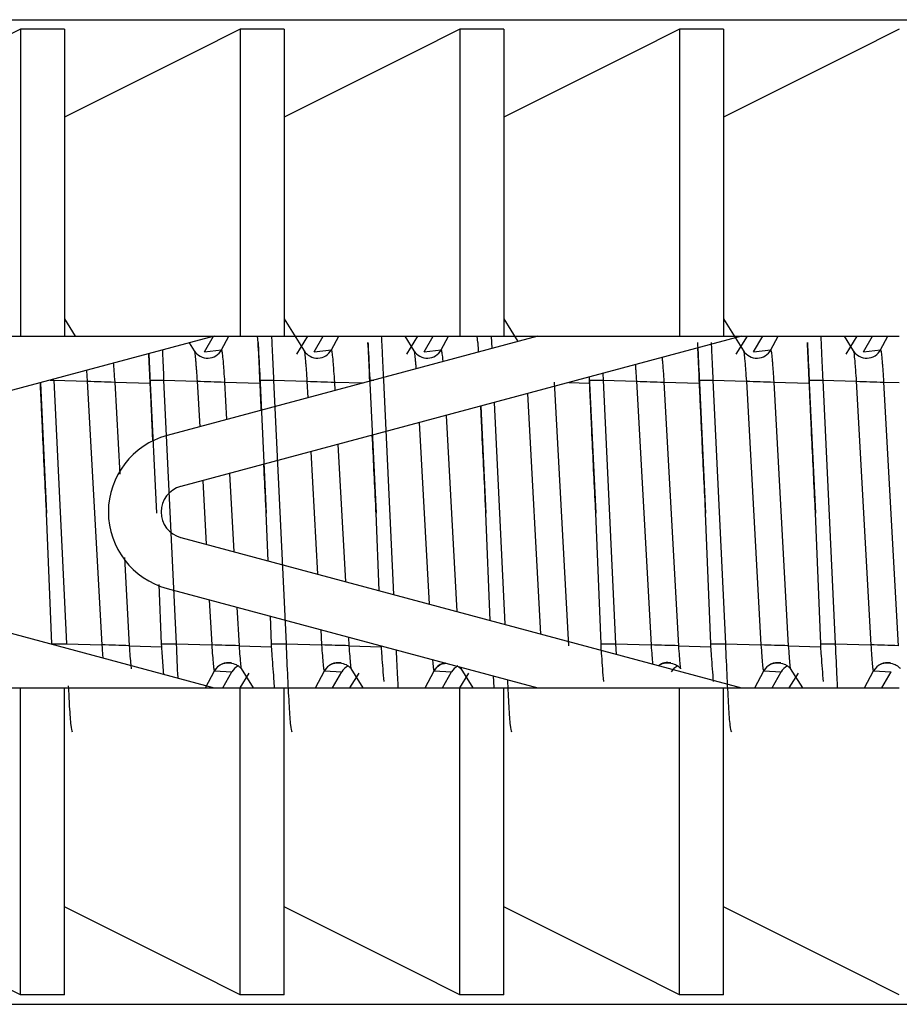
# Model space of a CAD drawing. Units: millimetres. Extents: x 12 to 730, y 12 to 512.
# Drawn here: x 419 to 430, y 239 to 250 of the extents above; entities that cross this region are included whole.
import ezdxf

# ---------------------------------------------------------------- set-up
doc = ezdxf.new("R2010")
doc.units = ezdxf.units.MM
doc.header["$LTSCALE"] = 2.5

msp = doc.modelspace()

# ---------------------------------------------------------------- linework, layer by layer
at = {"color": 7, "linetype": 'Continuous', "lineweight": 25}
for p, q in [((395.302, 250.129), (439.302, 250.129)), ((420.002, 250.021), (419.502, 250.021)), ((419.502, 250.021), (419.502, 246.529)), ((420.002, 250.021), (420.002, 246.529)), ((422.502, 250.021), (422.002, 250.021)), ((422.002, 250.021), (422.002, 246.529)), ((422.502, 250.021), (422.502, 246.529)), ((425.002, 250.021), (424.502, 250.021)), ((424.502, 250.021), (424.502, 246.529)), ((425.002, 250.021), (425.002, 246.529)), ((427.502, 250.021), (427.002, 250.021)), ((427.002, 250.021), (427.002, 246.529)), ((427.502, 250.021), (427.502, 246.529)), ((420.002, 246.726), (420.125, 246.529)), ((422.502, 246.726), (422.729, 246.362)), ((425.002, 246.726), (425.163, 246.468)), ((427.502, 246.726), (427.729, 246.362)), ((421.707, 246.529), (415.325, 244.819)), ((419.502, 246.529), (420.002, 246.529)), ((425.389, 246.529), (421.17, 245.398)), ((427.707, 246.529), (421.325, 244.819)), ((421.79, 246.373), (421.873, 246.529)), ((422.002, 246.529), (422.502, 246.529)), ((422.206, 246.455), (422.2, 246.529)), ((422.647, 246.325), (422.773, 246.529)), ((423.04, 246.373), (423.123, 246.529)), ((423.875, 246.529), (423.979, 246.362)), ((423.897, 246.325), (424.023, 246.529)), ((424.29, 246.373), (424.373, 246.529)), ((424.502, 246.529), (425.002, 246.529)), ((424.706, 246.455), (424.7, 246.529)), ((424.858, 246.529), (424.865, 246.388)), ((427.002, 246.529), (427.502, 246.529)), ((427.647, 246.325), (427.773, 246.529)), ((428.04, 246.373), (428.123, 246.529)), ((428.875, 246.529), (428.979, 246.362)), ((428.897, 246.325), (429.023, 246.529)), ((429.29, 246.373), (429.373, 246.529)), ((421.423, 246.452), (421.479, 246.362)), ((420.962, 246.329), (420.978, 245.995)), ((421.594, 246.349), (421.79, 246.373)), ((422.844, 246.349), (423.04, 246.373)), ((424.094, 246.349), (424.29, 246.373)), ((427.844, 246.349), (428.04, 246.373)), ((429.094, 246.349), (429.29, 246.373)), ((425.974, 246.064), (425.978, 245.995)), ((425.976, 246.029), (425.975, 246.064)), ((426.128, 246.105), (426.131, 246.029)), ((419.728, 245.995), (419.798, 244.514)), ((419.881, 246.029), (420.024, 243.029)), ((419.881, 246.029), (420.262, 246.016)), ((420.262, 246.016), (420.428, 243.017)), ((420.574, 246.007), (420.978, 245.995)), ((420.976, 246.029), (421.131, 246.029)), ((420.978, 245.995), (420.976, 246.029)), ((420.978, 245.995), (421.048, 244.514)), ((421.131, 246.029), (421.274, 243.029)), ((421.131, 246.029), (421.512, 246.016)), ((421.824, 246.007), (422.228, 245.995)), ((422.226, 246.029), (422.381, 246.029)), ((422.228, 245.995), (422.226, 246.029)), ((422.228, 245.995), (422.298, 244.514)), ((422.381, 246.029), (422.524, 243.029)), ((422.381, 246.029), (422.762, 246.016)), ((423.074, 246.007), (423.406, 245.997)), ((423.477, 246.016), (423.476, 246.029)), ((423.478, 245.995), (423.548, 244.514)), ((423.631, 246.029), (423.747, 243.59)), ((425.574, 246.007), (425.739, 243.008)), ((425.741, 246.002), (425.978, 245.995)), ((425.976, 246.029), (426.131, 246.029)), ((425.978, 245.995), (425.976, 246.029)), ((425.978, 245.995), (426.048, 244.514)), ((426.131, 246.029), (426.274, 243.029)), ((426.131, 246.029), (426.512, 246.016)), ((426.512, 246.016), (426.678, 243.017)), ((426.824, 246.007), (426.989, 243.008)), ((426.824, 246.007), (427.228, 245.995)), ((427.226, 246.029), (427.381, 246.029)), ((427.228, 245.995), (427.226, 246.029)), ((427.228, 245.995), (427.298, 244.514)), ((427.381, 246.029), (427.524, 243.029)), ((427.381, 246.029), (427.762, 246.016)), ((427.762, 246.016), (427.928, 243.017)), ((428.074, 246.007), (428.239, 243.008)), ((428.074, 246.007), (428.478, 245.995)), ((428.476, 246.029), (428.631, 246.029)), ((428.478, 245.995), (428.476, 246.029)), ((428.478, 245.995), (428.548, 244.514)), ((428.631, 246.029), (428.774, 243.029)), ((428.631, 246.029), (429.012, 246.016)), ((429.012, 246.016), (429.178, 243.017)), ((429.324, 246.007), (429.489, 243.008)), ((429.324, 246.007), (429.502, 246.002)), ((424.74, 245.734), (424.798, 244.514)), ((424.893, 245.775), (425.013, 243.251)), ((419.858, 243.029), (419.798, 244.514)), ((422.32, 243.972), (422.298, 244.514)), ((423.584, 243.634), (423.548, 244.514)), ((424.848, 243.295), (424.798, 244.514)), ((426.108, 243.029), (426.048, 244.514)), ((427.358, 243.029), (427.298, 244.514)), ((428.608, 243.029), (428.548, 244.514)), ((415.325, 244.239), (421.707, 242.529)), ((421.325, 244.239), (427.707, 242.529)), ((421.108, 243.029), (421.081, 243.703)), ((421.17, 243.659), (425.389, 242.529)), ((422.358, 243.029), (422.346, 243.344)), ((419.858, 243.029), (420.024, 243.029)), ((419.858, 243.024), (419.858, 243.029)), ((420.024, 243.029), (420.428, 243.017)), ((420.739, 243.008), (421.109, 242.996)), ((421.108, 243.029), (421.274, 243.029)), ((421.109, 242.996), (421.108, 243.029)), ((421.274, 243.029), (421.678, 243.017)), ((421.989, 243.008), (422.359, 242.996)), ((422.358, 243.029), (422.524, 243.029)), ((422.359, 242.996), (422.358, 243.029)), ((422.524, 243.029), (422.928, 243.017)), ((423.239, 243.008), (423.609, 242.996)), ((423.609, 242.996), (423.609, 243.006)), ((426.108, 243.029), (426.274, 243.029)), ((426.109, 242.996), (426.108, 243.029)), ((426.274, 243.029), (426.279, 242.912)), ((426.274, 243.029), (426.678, 243.017)), ((426.989, 243.008), (427.359, 242.996)), ((427.358, 243.029), (427.524, 243.029)), ((427.359, 242.996), (427.358, 243.029)), ((427.524, 243.029), (427.928, 243.017)), ((428.239, 243.008), (428.609, 242.996)), ((428.608, 243.029), (428.774, 243.029)), ((428.609, 242.996), (428.608, 243.029)), ((428.774, 243.029), (429.178, 243.017)), ((421.608, 242.529), (421.71, 242.722)), ((421.71, 242.722), (421.908, 242.709)), ((422.012, 242.748), (422.149, 242.529)), ((422.858, 242.529), (422.96, 242.722)), ((422.96, 242.722), (423.158, 242.709)), ((423.262, 242.748), (423.399, 242.529)), ((424.108, 242.529), (424.21, 242.722)), ((424.21, 242.722), (424.408, 242.709)), ((424.491, 242.769), (424.512, 242.749)), ((424.512, 242.748), (424.649, 242.529)), ((427.858, 242.529), (427.96, 242.722)), ((427.96, 242.722), (428.158, 242.709)), ((428.262, 242.748), (428.399, 242.529)), ((429.108, 242.529), (429.21, 242.722)), ((429.21, 242.722), (429.408, 242.709)), ((422, 242.529), (422.104, 242.695)), ((422.393, 242.529), (422.389, 242.6)), ((423.25, 242.529), (423.354, 242.695)), ((424.5, 242.529), (424.604, 242.695)), ((424.889, 242.6), (424.884, 242.664)), ((424.893, 242.529), (424.889, 242.6)), ((428.25, 242.529), (428.354, 242.695)), ((419.502, 239.037), (419.502, 242.529)), ((419.502, 242.529), (420.002, 242.529)), ((420.002, 239.037), (420.002, 242.529)), ((422.002, 239.037), (422.002, 242.529)), ((422.002, 242.529), (422.502, 242.529)), ((422.502, 239.037), (422.502, 242.529)), ((424.502, 239.037), (424.502, 242.529)), ((424.502, 242.529), (425.002, 242.529)), ((425.002, 239.037), (425.002, 242.529)), ((427.002, 239.037), (427.002, 242.529)), ((427.002, 242.529), (427.502, 242.529)), ((427.502, 239.037), (427.502, 242.529)), ((420.002, 239.037), (419.502, 239.037)), ((422.502, 239.037), (422.002, 239.037)), ((425.002, 239.037), (424.502, 239.037)), ((427.502, 239.037), (427.002, 239.037)), ((395.302, 238.929), (439.302, 238.929))]:
    msp.add_line(p, q, dxfattribs=at)
at = {"color": 8, "linetype": 'Continuous', "lineweight": 25}
for p, q in [((421.594, 246.349), (421.698, 246.529)), ((422.844, 246.349), (422.948, 246.529)), ((424.094, 246.349), (424.198, 246.529)), ((427.844, 246.349), (427.948, 246.529)), ((429.094, 246.349), (429.198, 246.529)), ((420.254, 246.139), (420.262, 246.016)), ((419.841, 246.029), (419.881, 246.029)), ((420.574, 246.007), (420.632, 244.958)), ((421.512, 246.016), (421.541, 245.498)), ((421.824, 246.007), (421.847, 245.58)), ((422.762, 246.016), (422.773, 245.828)), ((423.074, 246.007), (423.079, 245.91)), ((423.476, 246.029), (423.523, 246.029)), ((425.27, 245.876), (425.421, 243.141)), ((424.345, 245.628), (424.468, 243.397)), ((424.038, 245.546), (424.152, 243.481)), ((423.113, 245.298), (423.199, 243.737)), ((422.806, 245.216), (422.883, 243.821)), ((421.881, 244.968), (421.93, 244.077)), ((421.575, 244.885), (421.615, 244.161)), ((420.684, 244.012), (420.739, 243.008)), ((421.649, 243.531), (421.678, 243.017)), ((421.965, 243.446), (421.989, 243.008)), ((422.918, 243.191), (422.928, 243.017)), ((423.234, 243.106), (423.239, 243.008)), ((421.804, 242.529), (421.908, 242.709)), ((423.054, 242.529), (423.158, 242.709)), ((424.304, 242.529), (424.408, 242.709)), ((428.054, 242.529), (428.158, 242.709)), ((429.304, 242.529), (429.408, 242.709))]:
    msp.add_line(p, q, dxfattribs=at)
at = {"color": 7, "linetype": 'Continuous', "lineweight": 25, "flags": 128}
for points in [[(419.502, 250.021), (418.981, 249.759), (417.502, 249.019)], [(422.002, 250.021), (421.481, 249.759), (420.002, 249.019)], [(424.502, 250.021), (423.981, 249.759), (422.502, 249.019)], [(427.002, 250.021), (426.481, 249.759), (425.002, 249.019)], [(429.502, 250.021), (428.981, 249.759), (427.502, 249.019)], [(419.502, 239.037), (418.981, 239.298), (417.502, 240.039)], [(422.002, 239.037), (421.481, 239.298), (420.002, 240.039)], [(424.502, 239.037), (423.981, 239.298), (422.502, 240.039)], [(427.002, 239.037), (426.481, 239.298), (425.002, 240.039)], [(429.502, 239.037), (428.981, 239.298), (427.502, 240.039)]]:
    msp.add_lwpolyline(points, dxfattribs=at)
at = {"color": 7, "linetype": 'Continuous', "lineweight": 25}
for centre, radius, start, end in [((421.631, 246.46), 0.181, 212.5177, 331.3658), ((422.881, 246.46), 0.181, 212.5174, 331.366), ((424.131, 246.46), 0.181, 212.5172, 331.3662), ((427.881, 246.46), 0.181, 212.5175, 331.366), ((429.131, 246.46), 0.181, 212.5178, 331.3656), ((423.543, 348.014), 102.05, 268.15795, 268.33297), ((424.795, 348.095), 102.131, 268.15802, 268.3329), ((426.045, 348.077), 102.114, 268.15801, 268.33292), ((429.795, 348.077), 102.114, 268.15801, 268.33292), ((431.044, 348.066), 102.102, 268.15799, 268.33292), ((432.295, 348.077), 102.114, 268.15801, 268.33292), ((421.402, 244.529), 0.9, 105, 255), ((421.402, 244.529), 0.3, 105, 255), ((417.515, 142.841), 100.219, 88.15631, 88.33453), ((418.764, 142.812), 100.247, 88.15636, 88.33452), ((420.013, 142.783), 100.276, 88.15638, 88.33449), ((423.763, 142.783), 100.276, 88.15638, 88.33449), ((425.015, 142.844), 100.215, 88.15632, 88.33454), ((426.265, 142.827), 100.233, 88.15634, 88.33453), ((426.866, 242.651), 0.165, 76.8921, 127.7682), ((421.867, 242.637), 0.178, 78.4464, 151.6863), ((423.117, 242.637), 0.178, 78.4469, 151.6859), ((424.357, 242.648), 0.165, 97.501, 153.3507), ((428.117, 242.637), 0.178, 78.4468, 151.6855), ((429.367, 242.637), 0.178, 78.4468, 151.6855)]:
    msp.add_arc(centre, radius, start, end, dxfattribs=at)
at = {"color": 8, "linetype": 'Continuous', "lineweight": 25}
for centre, start, end in [((422.038, 242.642), 113.0995, 152.9715), ((423.288, 242.642), 113.1017, 152.9708), ((424.538, 242.642), 113.1017, 152.9708), ((427.038, 242.642), 113.1017, 152.9708), ((428.288, 242.642), 113.1017, 152.9708)]:
    msp.add_arc(centre, 0.147, start, end, dxfattribs=at)
at = {"color": 7, "linetype": 'Continuous', "lineweight": 25}
for points, knots in [([(417.502, 246.529), (417.686, 246.529), (418.35, 246.529), (419.018, 246.529), (419.502, 246.529)], [0, 0, 0, 0, 0.275762, 1, 1, 1, 1]), ([(420.002, 246.529), (420.186, 246.529), (420.85, 246.529), (421.518, 246.529), (422.002, 246.529)], [0, 0, 0, 0, 0.275762, 1, 1, 1, 1]), ([(422.358, 246.529), (422.361, 246.469), (422.369, 246.316), (422.376, 246.138), (422.381, 246.029)], [0, 0, 0, 0, 0.387273, 1, 1, 1, 1]), ([(422.502, 246.529), (422.686, 246.529), (423.35, 246.529), (424.018, 246.529), (424.502, 246.529)], [0, 0, 0, 0, 0.275762, 1, 1, 1, 1]), ([(423.608, 246.529), (423.611, 246.469), (423.619, 246.316), (423.626, 246.138), (423.631, 246.029)], [0, 0, 0, 0, 0.387273, 1, 1, 1, 1]), ([(425.002, 246.529), (425.186, 246.529), (425.85, 246.529), (426.518, 246.529), (427.002, 246.529)], [0, 0, 0, 0, 0.275763, 1, 1, 1, 1]), ([(427.502, 246.529), (427.686, 246.529), (428.35, 246.529), (429.018, 246.529), (429.502, 246.529)], [0, 0, 0, 0, 0.275763, 1, 1, 1, 1]), ([(428.608, 246.529), (428.611, 246.469), (428.619, 246.316), (428.626, 246.138), (428.631, 246.029)], [0, 0, 0, 0, 0.387273, 1, 1, 1, 1]), ([(422.226, 246.029), (422.225, 246.065), (422.221, 246.155), (422.214, 246.3), (422.209, 246.403), (422.206, 246.455)], [0, 0, 0, 0, 0.245385, 0.61748, 1, 1, 1, 1]), ([(422.206, 246.455), (422.207, 246.43), (422.215, 246.285), (422.222, 246.127), (422.228, 245.995)], [0, 0, 0, 0, 0.1674808, 1, 1, 1, 1]), ([(423.476, 246.029), (423.475, 246.065), (423.471, 246.155), (423.464, 246.3), (423.459, 246.403), (423.456, 246.455)], [0, 0, 0, 0, 0.245385, 0.6174797, 1, 1, 1, 1]), ([(423.456, 246.455), (423.457, 246.43), (423.465, 246.285), (423.472, 246.127), (423.478, 245.995)], [0, 0, 0, 0, 0.167481, 1, 1, 1, 1]), ([(424.706, 246.455), (424.707, 246.431), (424.709, 246.396), (424.711, 246.359), (424.711, 246.347)], [0, 0, 0, 0, 0.693319, 1, 1, 1, 1]), ([(427.206, 246.455), (427.207, 246.43), (427.215, 246.285), (427.222, 246.127), (427.228, 245.995)], [0, 0, 0, 0, 0.167481, 1, 1, 1, 1]), ([(427.361, 246.456), (427.363, 246.42), (427.37, 246.29), (427.376, 246.138), (427.381, 246.029)], [0, 0, 0, 0, 0.275771, 1, 1, 1, 1]), ([(428.476, 246.029), (428.475, 246.065), (428.471, 246.155), (428.464, 246.3), (428.459, 246.403), (428.456, 246.455)], [0, 0, 0, 0, 0.245385, 0.6174797, 1, 1, 1, 1]), ([(428.456, 246.455), (428.457, 246.43), (428.465, 246.285), (428.472, 246.127), (428.478, 245.995)], [0, 0, 0, 0, 0.167481, 1, 1, 1, 1]), ([(420.976, 246.029), (420.975, 246.065), (420.971, 246.155), (420.966, 246.257), (420.963, 246.318), (420.962, 246.329)], [0, 0, 0, 0, 0.352958, 0.888176, 1, 1, 1, 1]), ([(421.116, 246.37), (421.116, 246.362), (421.121, 246.259), (421.126, 246.139), (421.131, 246.029)], [0, 0, 0, 0, 0.07498, 1, 1, 1, 1]), ([(421.479, 246.362), (421.481, 246.357), (421.484, 246.352), (421.487, 246.326), (421.487, 246.326)], [0, 0, 0, 0, 0.990046, 1, 1, 1, 1]), ([(421.79, 246.373), (421.793, 246.361), (421.798, 246.338), (421.805, 246.263), (421.811, 246.192), (421.817, 246.113), (421.821, 246.049), (421.824, 246.007)], [0, 0, 0, 0, 0.254022, 0.504907, 0.629281, 0.752899, 1, 1, 1, 1]), ([(422.729, 246.362), (422.731, 246.357), (422.734, 246.352), (422.737, 246.326), (422.737, 246.326)], [0, 0, 0, 0, 0.990047, 1, 1, 1, 1]), ([(423.04, 246.373), (423.043, 246.361), (423.048, 246.338), (423.055, 246.263), (423.061, 246.192), (423.067, 246.113), (423.071, 246.049), (423.074, 246.007)], [0, 0, 0, 0, 0.254022, 0.504907, 0.629281, 0.752899, 1, 1, 1, 1]), ([(423.979, 246.362), (423.981, 246.357), (423.984, 246.352), (423.987, 246.326), (423.987, 246.326)], [0, 0, 0, 0, 0.990046, 1, 1, 1, 1]), ([(427.226, 246.029), (427.225, 246.065), (427.221, 246.155), (427.215, 246.28), (427.211, 246.363), (427.209, 246.395)], [0, 0, 0, 0, 0.286777, 0.721638, 1, 1, 1, 1]), ([(427.729, 246.362), (427.731, 246.357), (427.734, 246.352), (427.737, 246.326), (427.737, 246.326)], [0, 0, 0, 0, 0.990047, 1, 1, 1, 1]), ([(428.04, 246.373), (428.043, 246.361), (428.048, 246.338), (428.055, 246.263), (428.061, 246.192), (428.067, 246.113), (428.071, 246.049), (428.074, 246.007)], [0, 0, 0, 0, 0.254022, 0.504907, 0.629281, 0.752899, 1, 1, 1, 1]), ([(428.979, 246.362), (428.981, 246.357), (428.984, 246.352), (428.987, 246.326), (428.987, 246.326)], [0, 0, 0, 0, 0.990047, 1, 1, 1, 1]), ([(429.29, 246.373), (429.293, 246.361), (429.298, 246.338), (429.305, 246.263), (429.311, 246.192), (429.317, 246.113), (429.321, 246.049), (429.324, 246.007)], [0, 0, 0, 0, 0.254022, 0.504907, 0.629281, 0.752899, 1, 1, 1, 1]), ([(419.798, 244.514), (419.797, 244.547), (419.789, 244.713), (419.774, 245.013), (419.758, 245.346), (419.746, 245.61), (419.737, 245.804), (419.731, 245.931), (419.728, 245.995)], [0, 0, 0, 0, 0.067421, 0.337106, 0.606791, 0.741633, 0.870817, 1, 1, 1, 1]), ([(421.009, 245.336), (421.007, 245.361), (421.003, 245.454), (420.996, 245.61), (420.987, 245.804), (420.981, 245.931), (420.978, 245.995)], [0, 0, 0, 0, 0.116298, 0.419344, 0.709672, 1, 1, 1, 1]), ([(422.242, 245.685), (422.24, 245.725), (422.235, 245.828), (422.231, 245.931), (422.228, 245.995)], [0, 0, 0, 0, 0.381927, 1, 1, 1, 1]), ([(426.048, 244.514), (426.047, 244.547), (426.039, 244.713), (426.024, 245.013), (426.008, 245.346), (425.996, 245.61), (425.987, 245.804), (425.981, 245.931), (425.978, 245.995)], [0, 0, 0, 0, 0.067421, 0.337106, 0.606791, 0.741633, 0.870817, 1, 1, 1, 1]), ([(427.298, 244.514), (427.297, 244.547), (427.289, 244.713), (427.274, 245.013), (427.258, 245.346), (427.246, 245.61), (427.237, 245.804), (427.231, 245.931), (427.228, 245.995)], [0, 0, 0, 0, 0.067421, 0.337106, 0.606791, 0.741633, 0.870817, 1, 1, 1, 1]), ([(428.548, 244.514), (428.547, 244.547), (428.539, 244.713), (428.524, 245.013), (428.508, 245.346), (428.496, 245.61), (428.487, 245.804), (428.481, 245.931), (428.478, 245.995)], [0, 0, 0, 0, 0.067421, 0.337106, 0.606791, 0.741633, 0.870817, 1, 1, 1, 1]), ([(424.798, 244.514), (424.797, 244.547), (424.789, 244.713), (424.774, 245.013), (424.758, 245.346), (424.747, 245.586), (424.742, 245.693), (424.74, 245.734)], [0, 0, 0, 0, 0.081876, 0.409378, 0.73688, 0.900632, 1, 1, 1, 1]), ([(423.548, 244.514), (423.547, 244.547), (423.539, 244.713), (423.524, 245.01), (423.512, 245.273), (423.505, 245.403)], [0, 0, 0, 0, 0.1123292, 0.5616461, 1, 1, 1, 1]), ([(422.298, 244.514), (422.297, 244.547), (422.289, 244.713), (422.28, 244.9), (422.272, 245.052), (422.271, 245.072)], [0, 0, 0, 0, 0.178828, 0.894138, 1, 1, 1, 1]), ([(421.133, 242.683), (421.127, 242.752), (421.119, 242.853), (421.112, 242.961), (421.109, 242.996)], [0, 0, 0, 0, 0.681051, 1, 1, 1, 1]), ([(421.274, 243.029), (421.279, 242.892), (421.285, 242.752), (421.291, 242.642), (421.291, 242.64)], [0, 0, 0, 0, 0.982707, 1, 1, 1, 1]), ([(421.678, 243.017), (421.681, 242.975), (421.687, 242.892), (421.694, 242.808), (421.699, 242.76), (421.704, 242.725), (421.708, 242.723), (421.71, 242.722)], [0, 0, 0, 0, 0.253391, 0.503538, 0.627807, 0.751466, 1, 1, 1, 1]), ([(422.389, 242.6), (422.381, 242.696), (422.371, 242.825), (422.362, 242.961), (422.359, 242.996)], [0, 0, 0, 0, 0.7485128, 1, 1, 1, 1]), ([(422.524, 243.029), (422.529, 242.898), (422.541, 242.636), (422.558, 242.305), (422.574, 242.074), (422.586, 242.044), (422.591, 242.029)], [0, 0, 0, 0, 0.25, 0.5, 0.75, 1, 1, 1, 1]), ([(422.928, 243.017), (422.931, 242.975), (422.937, 242.892), (422.944, 242.808), (422.949, 242.76), (422.954, 242.725), (422.958, 242.723), (422.96, 242.722)], [0, 0, 0, 0, 0.253391, 0.503538, 0.627807, 0.751465, 1, 1, 1, 1]), ([(423.639, 242.6), (423.631, 242.696), (423.621, 242.825), (423.612, 242.961), (423.609, 242.996)], [0, 0, 0, 0, 0.7485128, 1, 1, 1, 1]), ([(423.777, 242.961), (423.781, 242.85), (423.788, 242.691), (423.795, 242.567), (423.797, 242.529)], [0, 0, 0, 0, 0.6946095, 1, 1, 1, 1]), ([(426.139, 242.6), (426.131, 242.696), (426.121, 242.825), (426.112, 242.961), (426.109, 242.996)], [0, 0, 0, 0, 0.7485128, 1, 1, 1, 1]), ([(427.389, 242.6), (427.381, 242.696), (427.371, 242.825), (427.362, 242.961), (427.359, 242.996)], [0, 0, 0, 0, 0.7485128, 1, 1, 1, 1]), ([(427.524, 243.029), (427.529, 242.898), (427.541, 242.636), (427.558, 242.305), (427.574, 242.074), (427.586, 242.044), (427.591, 242.029)], [0, 0, 0, 0, 0.25, 0.5, 0.75, 1, 1, 1, 1]), ([(427.928, 243.017), (427.931, 242.975), (427.937, 242.892), (427.944, 242.808), (427.949, 242.76), (427.954, 242.725), (427.958, 242.723), (427.96, 242.722)], [0, 0, 0, 0, 0.253391, 0.503538, 0.627807, 0.751466, 1, 1, 1, 1]), ([(428.639, 242.6), (428.631, 242.696), (428.621, 242.825), (428.612, 242.961), (428.609, 242.996)], [0, 0, 0, 0, 0.748513, 1, 1, 1, 1]), ([(428.774, 243.029), (428.779, 242.894), (428.787, 242.711), (428.795, 242.567), (428.797, 242.529)], [0, 0, 0, 0, 0.734422, 1, 1, 1, 1]), ([(429.178, 243.017), (429.181, 242.975), (429.187, 242.892), (429.194, 242.808), (429.199, 242.76), (429.204, 242.725), (429.208, 242.723), (429.21, 242.722)], [0, 0, 0, 0, 0.253391, 0.503538, 0.627807, 0.751465, 1, 1, 1, 1]), ([(421.743, 242.765), (421.753, 242.773), (421.772, 242.79), (421.82, 242.81), (421.886, 242.817), (421.949, 242.799), (421.99, 242.773), (422.005, 242.757), (422.012, 242.749)], [0, 0, 0, 0, 0.122619, 0.242531, 0.481143, 0.728023, 0.859478, 1, 1, 1, 1]), ([(422.993, 242.765), (423.003, 242.773), (423.022, 242.79), (423.07, 242.81), (423.136, 242.817), (423.199, 242.799), (423.24, 242.773), (423.255, 242.757), (423.262, 242.749)], [0, 0, 0, 0, 0.122615, 0.242527, 0.481139, 0.728024, 0.859475, 1, 1, 1, 1]), ([(424.243, 242.765), (424.253, 242.773), (424.272, 242.789), (424.308, 242.806), (424.334, 242.808), (424.346, 242.808)], [0, 0, 0, 0, 0.339223, 0.670991, 1, 1, 1, 1]), ([(426.765, 242.781), (426.768, 242.784), (426.781, 242.794), (426.82, 242.81), (426.886, 242.818), (426.949, 242.799), (426.99, 242.773), (427.005, 242.757), (427.012, 242.749)], [0, 0, 0, 0, 0.039831, 0.171056, 0.432183, 0.702358, 0.846216, 1, 1, 1, 1]), ([(427.993, 242.765), (428.003, 242.773), (428.022, 242.79), (428.07, 242.81), (428.136, 242.817), (428.199, 242.799), (428.24, 242.773), (428.255, 242.757), (428.262, 242.749)], [0, 0, 0, 0, 0.1226113, 0.2425277, 0.4811355, 0.7280208, 0.8594719, 1, 1, 1, 1]), ([(429.243, 242.765), (429.253, 242.773), (429.272, 242.79), (429.32, 242.81), (429.386, 242.817), (429.449, 242.799), (429.49, 242.773), (429.505, 242.757), (429.512, 242.749)], [0, 0, 0, 0, 0.122615, 0.242526, 0.481138, 0.728022, 0.859473, 1, 1, 1, 1]), ([(425.042, 242.622), (425.047, 242.516), (425.058, 242.296), (425.074, 242.075), (425.086, 242.044), (425.091, 242.029)], [0, 0, 0, 0, 0.316299, 0.65815, 1, 1, 1, 1]), ([(417.502, 242.529), (417.686, 242.529), (418.35, 242.529), (419.018, 242.529), (419.502, 242.529)], [0, 0, 0, 0, 0.275762, 1, 1, 1, 1]), ([(420.002, 242.529), (420.186, 242.529), (420.85, 242.529), (421.518, 242.529), (422.002, 242.529)], [0, 0, 0, 0, 0.275762, 1, 1, 1, 1]), ([(420.046, 242.551), (420.05, 242.471), (420.059, 242.277), (420.074, 242.075), (420.086, 242.044), (420.091, 242.029)], [0, 0, 0, 0, 0.261085, 0.630543, 1, 1, 1, 1]), ([(422.502, 242.529), (422.686, 242.529), (423.35, 242.529), (424.018, 242.529), (424.502, 242.529)], [0, 0, 0, 0, 0.275762, 1, 1, 1, 1]), ([(425.002, 242.529), (425.186, 242.529), (425.85, 242.529), (426.518, 242.529), (427.002, 242.529)], [0, 0, 0, 0, 0.275763, 1, 1, 1, 1]), ([(427.502, 242.529), (427.686, 242.529), (428.35, 242.529), (429.018, 242.529), (429.502, 242.529)], [0, 0, 0, 0, 0.275763, 1, 1, 1, 1])]:
    msp.add_open_spline(points, degree=3, knots=knots, dxfattribs=at)
at = {"color": 8, "linetype": 'Continuous', "lineweight": 25}
for points, knots in [([(421.487, 246.326), (421.489, 246.302), (421.493, 246.267), (421.499, 246.198), (421.505, 246.122), (421.509, 246.059), (421.512, 246.016)], [0, 0, 0, 0, 0.3326742, 0.499876, 0.6663251, 1, 1, 1, 1]), ([(422.737, 246.326), (422.739, 246.302), (422.743, 246.267), (422.749, 246.198), (422.755, 246.122), (422.759, 246.059), (422.762, 246.016)], [0, 0, 0, 0, 0.332674, 0.499876, 0.666325, 1, 1, 1, 1]), ([(423.987, 246.326), (423.989, 246.302), (423.993, 246.267), (423.999, 246.204), (424.001, 246.171), (424.002, 246.157)], [0, 0, 0, 0, 0.5388129, 0.8096197, 1, 1, 1, 1]), ([(424.29, 246.373), (424.293, 246.361), (424.298, 246.337), (424.304, 246.278), (424.307, 246.24), (424.307, 246.239)], [0, 0, 0, 0, 0.49141, 0.976751, 1, 1, 1, 1]), ([(427.737, 246.326), (427.739, 246.302), (427.743, 246.267), (427.749, 246.198), (427.755, 246.122), (427.759, 246.059), (427.762, 246.016)], [0, 0, 0, 0, 0.332675, 0.499876, 0.666325, 1, 1, 1, 1]), ([(428.987, 246.326), (428.989, 246.302), (428.993, 246.267), (428.999, 246.198), (429.005, 246.122), (429.009, 246.059), (429.012, 246.016)], [0, 0, 0, 0, 0.3326744, 0.4998766, 0.6663249, 1, 1, 1, 1]), ([(420.558, 246.221), (420.559, 246.211), (420.561, 246.184), (420.567, 246.112), (420.571, 246.049), (420.574, 246.007)], [0, 0, 0, 0, 0.16014, 0.440195, 1, 1, 1, 1]), ([(426.499, 246.205), (426.499, 246.202), (426.5, 246.183), (426.505, 246.121), (426.509, 246.058), (426.512, 246.016)], [0, 0, 0, 0, 0.046815, 0.364049, 1, 1, 1, 1]), ([(426.802, 246.286), (426.804, 246.273), (426.806, 246.247), (426.811, 246.191), (426.817, 246.113), (426.821, 246.049), (426.824, 246.007)], [0, 0, 0, 0, 0.202185, 0.402606, 0.60181, 1, 1, 1, 1]), ([(420.428, 243.017), (420.431, 242.974), (420.435, 242.919), (420.438, 242.877), (420.439, 242.869)], [0, 0, 0, 0, 0.786637, 1, 1, 1, 1]), ([(420.739, 243.008), (420.742, 242.966), (420.748, 242.883), (420.755, 242.804), (420.76, 242.761), (420.762, 242.75), (420.763, 242.745)], [0, 0, 0, 0, 0.355318, 0.7036, 0.875962, 1, 1, 1, 1]), ([(421.989, 243.008), (421.992, 242.966), (421.998, 242.883), (422.005, 242.804), (422.01, 242.761), (422.012, 242.75), (422.013, 242.745)], [0, 0, 0, 0, 0.355318, 0.7036, 0.875962, 1, 1, 1, 1]), ([(423.239, 243.008), (423.242, 242.966), (423.248, 242.883), (423.255, 242.804), (423.26, 242.761), (423.262, 242.75), (423.263, 242.745)], [0, 0, 0, 0, 0.355318, 0.7036, 0.875962, 1, 1, 1, 1]), ([(426.678, 243.017), (426.681, 242.975), (426.687, 242.892), (426.692, 242.83), (426.695, 242.8)], [0, 0, 0, 0, 0.510205, 1, 1, 1, 1]), ([(426.989, 243.008), (426.992, 242.966), (426.998, 242.883), (427.005, 242.804), (427.01, 242.761), (427.012, 242.75), (427.013, 242.745)], [0, 0, 0, 0, 0.355318, 0.7036, 0.875962, 1, 1, 1, 1]), ([(428.239, 243.008), (428.242, 242.966), (428.248, 242.883), (428.255, 242.804), (428.26, 242.761), (428.262, 242.75), (428.263, 242.745)], [0, 0, 0, 0, 0.355318, 0.7036, 0.875962, 1, 1, 1, 1]), ([(424.19, 242.85), (424.192, 242.831), (424.195, 242.796), (424.199, 242.76), (424.204, 242.724), (424.208, 242.723), (424.21, 242.722)], [0, 0, 0, 0, 0.212283, 0.409457, 0.60566, 1, 1, 1, 1])]:
    msp.add_open_spline(points, degree=3, knots=knots, dxfattribs=at)

doc.saveas('drawing.dxf')
